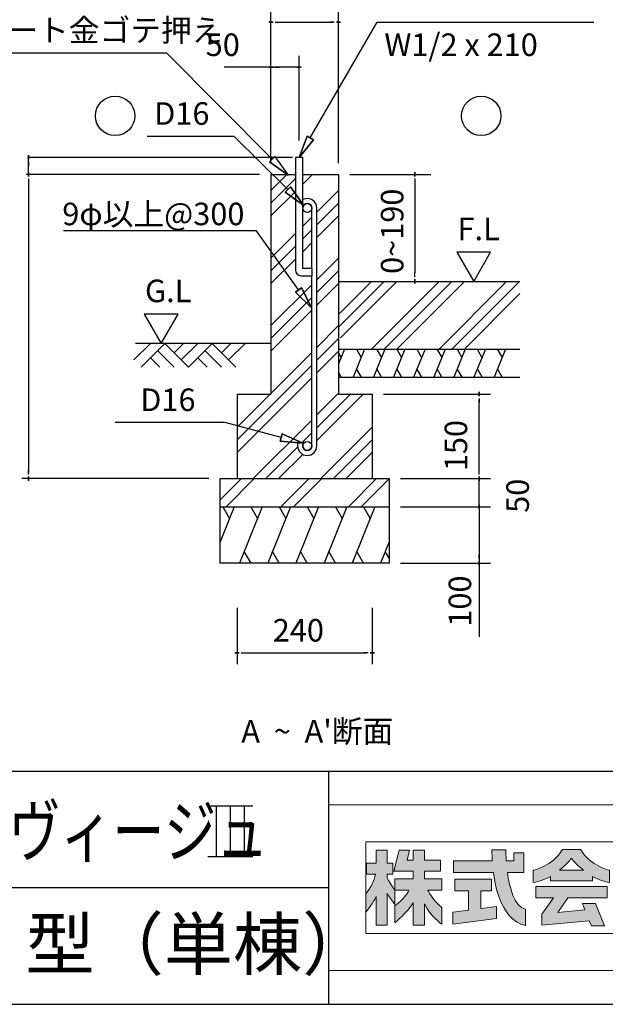
# Model space of a CAD drawing. Extents: x 868 to 32764, y 362 to 22484.
# Drawn here: x 24673 to 28831, y 828 to 7817 of the extents above; entities that cross this region are included whole.
import ezdxf

# ---------------------------------------------------------------- set-up
doc = ezdxf.new("R2010")
doc.units = 0
doc.header["$LTSCALE"] = 80
doc.header["$MEASUREMENT"] = 0
for name, color, linetype in [('0-6', 7, 'CONTINUOUS'), ('0-F', 7, 'CONTINUOUS'), ('2-0', 7, 'CONTINUOUS'), ('NAME', 20, 'CONTINUOUS'), ('WAKUSEN-01', 50, 'CONTINUOUS'), ('WAKUSEN-02', 130, 'CONTINUOUS')]:
    doc.layers.add(name, color=color, linetype=linetype)
doc.layers.add('FRAME', color=8, linetype='CONTINUOUS', lineweight=0, plot=False)
doc.layers.add('株式会社ヨドコウ 社名ロゴタイプ 横組み', color=4, linetype='CONTINUOUS', lineweight=0)
doc.styles.add('01', font='ROMANS', dxfattribs={"height": 3, "bigfont": 'BIGFONT'})
doc.styles.get("Standard").update_dxf_attribs({"font": 'txt', "bigfont": 'BIGFONT'})

# ---------------------------------------------------------------- blocks, each defined once
blk = doc.blocks.new('Block_3')
at = {"layer": '株式会社ヨドコウ 社名ロゴタイプ 横組み'}
h = blk.add_hatch(color=256, dxfattribs=at)
h.dxf.hatch_style = 2
edge = h.paths.add_edge_path()
edge.add_spline(control_points=[(59.36, -15.25), (61.43, -13.59), (62.6, -11.98), (62.6, -11.98), (62.6, -11.98), (63.78, -13.59), (65.85, -15.25), (65.85, -15.25), (59.36, -15.25), (59.36, -15.25)], knot_values=[0, 0, 0, 0, 1, 1, 1, 2, 2, 2, 3, 3, 3, 3], degree=3, periodic=0)
edge = h.paths.add_edge_path()
edge.add_spline(control_points=[(65.04, -9.58), (65.04, -9.58), (60.17, -9.58), (60.17, -9.58), (57.4, -14.2), (52.2, -15.27), (52.2, -15.27), (52.2, -15.27), (52.2, -18.6), (52.2, -18.6), (53.93, -18.32), (55.49, -17.69), (56.85, -16.94), (56.85, -16.94), (56.85, -18.14), (56.85, -18.14), (56.85, -18.14), (68.35, -18.14), (68.35, -18.14), (68.35, -18.14), (68.35, -16.94), (68.35, -16.94), (69.71, -17.69), (71.27, -18.32), (73, -18.6), (73, -18.6), (73, -15.27), (73, -15.27), (73, -15.27), (67.8, -14.2), (65.04, -9.58)], knot_values=[0, 0, 0, 0, 1, 1, 1, 2, 2, 2, 3, 3, 3, 4, 4, 4, 5, 5, 5, 6, 6, 6, 7, 7, 7, 8, 8, 8, 9, 9, 9, 10, 10, 10, 10], degree=3, periodic=0)
h = blk.add_hatch(color=256, dxfattribs=at)
h.dxf.hatch_style = 2
h.paths.add_polyline_path([(52.85, -22.77), (57.67, -22.77), (54.52, -27.23), (54.52, -30.26), (67.47, -29.01), (68.04, -30.42), (71.61, -30.42), (69.15, -24.34), (65.59, -24.34), (66.28, -26.04), (58.86, -26.76), (61.59, -22.77), (72.35, -22.77), (72.35, -19.65), (52.85, -19.65)])
blk.add_lwpolyline([(52.85, -22.77), (57.67, -22.77), (54.52, -27.23), (54.52, -30.26), (67.47, -29.01), (68.04, -30.42), (71.61, -30.42), (69.15, -24.34), (65.59, -24.34), (66.28, -26.04), (58.86, -26.76), (61.59, -22.77), (72.35, -22.77), (72.35, -19.65), (52.85, -19.65)], close=True, dxfattribs=at)
for points, knots in [([(65.04, -9.58), (65.04, -9.58), (60.17, -9.58), (60.17, -9.58), (57.4, -14.2), (52.2, -15.27), (52.2, -15.27), (52.2, -15.27), (52.2, -18.6), (52.2, -18.6), (53.93, -18.32), (55.49, -17.69), (56.85, -16.94), (56.85, -16.94), (56.85, -18.14), (56.85, -18.14), (56.85, -18.14), (68.35, -18.14), (68.35, -18.14), (68.35, -18.14), (68.35, -16.94), (68.35, -16.94), (69.71, -17.69), (71.27, -18.32), (73, -18.6), (73, -18.6), (73, -15.27), (73, -15.27), (73, -15.27), (67.8, -14.2), (65.04, -9.58)], [0, 0, 0, 0, 1, 1, 1, 2, 2, 2, 3, 3, 3, 4, 4, 4, 5, 5, 5, 6, 6, 6, 7, 7, 7, 8, 8, 8, 9, 9, 9, 10, 10, 10, 10]), ([(59.36, -15.25), (61.43, -13.59), (62.6, -11.98), (62.6, -11.98), (62.6, -11.98), (63.78, -13.59), (65.85, -15.25), (65.85, -15.25), (59.36, -15.25), (59.36, -15.25)], [0, 0, 0, 0, 1, 1, 1, 2, 2, 2, 3, 3, 3, 3])]:
    blk.add_open_spline(points, degree=3, knots=knots, dxfattribs=at)
blk = doc.blocks.new('Block_4')
at = {"layer": '株式会社ヨドコウ 社名ロゴタイプ 横組み'}
h = blk.add_hatch(color=256, dxfattribs=at)
h.dxf.hatch_style = 2
edge = h.paths.add_edge_path()
edge.add_spline(control_points=[(45.15, -15.85), (45.15, -15.85), (49.6, -15.85), (49.6, -15.85), (49.6, -15.85), (49.6, -10.54), (49.6, -10.54), (49.6, -10.54), (46.93, -10.54), (46.93, -10.54), (46.93, -10.54), (46.93, -12.72), (46.93, -12.72), (46.93, -12.72), (44.85, -12.72), (44.85, -12.72), (44.74, -11.69), (44.68, -9.71), (44.68, -9.71), (44.68, -9.71), (40.92, -9.71), (40.92, -9.71), (40.93, -10.77), (40.97, -11.77), (41.03, -12.72), (41.03, -12.72), (30.42, -12.72), (30.42, -12.72), (30.42, -12.72), (30.42, -15.85), (30.42, -15.85), (30.42, -15.85), (41.32, -15.85), (41.32, -15.85), (43.08, -29.91), (50.08, -30.3), (50.08, -30.3), (50.08, -30.3), (50.08, -25.89), (50.08, -25.89), (46.98, -25.07), (45.69, -19.94), (45.15, -15.85)], knot_values=[0, 0, 0, 0, 1, 1, 1, 2, 2, 2, 3, 3, 3, 4, 4, 4, 5, 5, 5, 6, 6, 6, 7, 7, 7, 8, 8, 8, 9, 9, 9, 10, 10, 10, 11, 11, 11, 12, 12, 12, 13, 13, 13, 14, 14, 14, 14], degree=3, periodic=0)
h = blk.add_hatch(color=256, dxfattribs=at)
h.dxf.hatch_style = 2
h.paths.add_polyline_path([(37.86, -20.86), (40.77, -20.86), (40.77, -17.73), (30.83, -17.73), (30.83, -20.86), (34.55, -20.86), (34.55, -26.14), (30.25, -26.72), (30.25, -29.95), (42.2, -28.37), (42.2, -25.15), (37.86, -25.71)])
blk.add_lwpolyline([(37.86, -20.86), (40.77, -20.86), (40.77, -17.73), (30.83, -17.73), (30.83, -20.86), (34.55, -20.86), (34.55, -26.14), (30.25, -26.72), (30.25, -29.95), (42.2, -28.37), (42.2, -25.15), (37.86, -25.71)], close=True, dxfattribs=at)
blk.add_open_spline([(45.15, -15.85), (45.15, -15.85), (49.6, -15.85), (49.6, -15.85), (49.6, -15.85), (49.6, -10.54), (49.6, -10.54), (49.6, -10.54), (46.93, -10.54), (46.93, -10.54), (46.93, -10.54), (46.93, -12.72), (46.93, -12.72), (46.93, -12.72), (44.85, -12.72), (44.85, -12.72), (44.74, -11.69), (44.68, -9.71), (44.68, -9.71), (44.68, -9.71), (40.92, -9.71), (40.92, -9.71), (40.93, -10.77), (40.97, -11.77), (41.03, -12.72), (41.03, -12.72), (30.42, -12.72), (30.42, -12.72), (30.42, -12.72), (30.42, -15.85), (30.42, -15.85), (30.42, -15.85), (41.32, -15.85), (41.32, -15.85), (43.08, -29.91), (50.08, -30.3), (50.08, -30.3), (50.08, -30.3), (50.08, -25.89), (50.08, -25.89), (46.98, -25.07), (45.69, -19.94), (45.15, -15.85)], degree=3, knots=[0, 0, 0, 0, 1, 1, 1, 2, 2, 2, 3, 3, 3, 4, 4, 4, 5, 5, 5, 6, 6, 6, 7, 7, 7, 8, 8, 8, 9, 9, 9, 10, 10, 10, 11, 11, 11, 12, 12, 12, 13, 13, 13, 14, 14, 14, 14], dxfattribs=at)
blk = doc.blocks.new('Block_0')
at = {"layer": '株式会社ヨドコウ 社名ロゴタイプ 横組み'}
h = blk.add_hatch(color=256, dxfattribs=at)
h.dxf.hatch_style = 2
edge = h.paths.add_edge_path()
edge.add_spline(control_points=[(22.52, -15.55), (22.52, -15.55), (26.89, -15.55), (26.89, -15.55), (26.89, -15.55), (26.89, -12.49), (26.89, -12.49), (26.89, -12.49), (26.89, -12.48), (26.89, -12.48), (26.89, -12.48), (22.52, -12.48), (22.52, -12.48), (22.52, -12.48), (22.52, -9.76), (22.52, -9.76), (22.52, -9.76), (19.43, -9.76), (19.43, -9.76), (19.43, -9.76), (19.43, -12.48), (19.43, -12.48), (19.43, -12.48), (19.43, -12.49), (19.43, -12.49), (19.43, -12.49), (17.82, -12.49), (17.82, -12.49), (17.82, -12.49), (18.44, -9.76), (18.44, -9.76), (18.44, -9.76), (15.67, -9.76), (15.67, -9.76), (15.67, -9.76), (14.16, -15.55), (14.16, -15.55), (14.16, -15.55), (19.43, -15.55), (19.43, -15.55), (19.43, -15.55), (19.43, -17.6), (19.43, -17.6), (19.43, -17.6), (14.44, -17.6), (14.44, -17.6), (14.44, -17.6), (14.44, -20.61), (14.44, -20.61), (13.55, -19.44), (12.8, -18.25), (12.39, -17.26), (12.39, -17.26), (12.39, -16.3), (12.39, -16.3), (12.39, -16.3), (13.9, -16.3), (13.9, -16.3), (13.9, -16.3), (13.9, -13.32), (13.9, -13.32), (13.9, -13.32), (12.39, -13.32), (12.39, -13.32), (12.39, -13.32), (12.39, -9.76), (12.39, -9.76), (12.39, -9.76), (9.4, -9.76), (9.4, -9.76), (9.4, -9.76), (9.4, -13.32), (9.4, -13.32), (9.4, -13.32), (6.77, -13.32), (6.77, -13.32), (6.77, -13.32), (6.77, -16.3), (6.77, -16.3), (6.77, -16.3), (9.17, -16.3), (9.17, -16.3), (8.88, -18.08), (7.95, -19.98), (6.53, -21.71), (6.53, -21.71), (6.53, -26.68), (6.53, -26.68), (7.81, -25.14), (9.05, -23.22), (9.4, -22.42), (9.4, -22.42), (9.4, -30.2), (9.4, -30.2), (9.4, -30.2), (12.39, -30.2), (12.39, -30.2), (12.39, -30.2), (12.39, -21.53), (12.39, -21.53), (12.72, -22.29), (13.73, -23.63), (14.44, -24.55), (14.44, -24.55), (14.44, -20.69), (14.44, -20.69), (14.44, -20.69), (14.5, -20.69), (14.5, -20.69), (14.5, -20.69), (18.29, -20.69), (18.29, -20.69), (18.29, -20.69), (17.1, -23.18), (14.44, -24.95), (14.44, -24.95), (14.44, -29.56), (14.44, -29.56), (15.91, -28.51), (18.82, -25.32), (19.43, -24.11), (19.43, -24.11), (19.43, -30.2), (19.43, -30.2), (19.43, -30.2), (22.52, -30.2), (22.52, -30.2), (22.52, -30.2), (22.52, -24.43), (22.52, -24.43), (24.05, -27.77), (27.23, -29.95), (27.23, -29.95), (27.23, -29.95), (27.23, -25.41), (27.23, -25.41), (24.93, -23.55), (23.41, -20.69), (23.41, -20.69), (23.41, -20.69), (27.23, -20.69), (27.23, -20.69), (27.23, -20.69), (27.23, -17.6), (27.23, -17.6), (27.23, -17.6), (22.52, -17.6), (22.52, -17.6), (22.52, -17.6), (22.52, -15.55), (22.52, -15.55)], knot_values=[0, 0, 0, 0, 1, 1, 1, 2, 2, 2, 3, 3, 3, 4, 4, 4, 5, 5, 5, 6, 6, 6, 7, 7, 7, 8, 8, 8, 9, 9, 9, 10, 10, 10, 11, 11, 11, 12, 12, 12, 13, 13, 13, 14, 14, 14, 15, 15, 15, 16, 16, 16, 17, 17, 17, 18, 18, 18, 19, 19, 19, 20, 20, 20, 21, 21, 21, 22, 22, 22, 23, 23, 23, 24, 24, 24, 25, 25, 25, 26, 26, 26, 27, 27, 27, 28, 28, 28, 29, 29, 29, 30, 30, 30, 31, 31, 31, 32, 32, 32, 33, 33, 33, 34, 34, 34, 35, 35, 35, 36, 36, 36, 37, 37, 37, 38, 38, 38, 39, 39, 39, 40, 40, 40, 41, 41, 41, 42, 42, 42, 43, 43, 43, 44, 44, 44, 45, 45, 45, 46, 46, 46, 47, 47, 47, 48, 48, 48, 49, 49, 49, 50, 50, 50, 50], degree=3, periodic=0)
at = {"layer": 'FRAME'}
for points in [[(-3.54, 2.57), (222.81, 2.57), (222.81, -42.57), (-3.54, -42.57)], [(6.53, -7.5), (212.73, -7.5), (212.73, -32.5), (6.53, -32.5)]]:
    blk.add_lwpolyline(points, close=True, dxfattribs=at)
at = {"layer": '株式会社ヨドコウ 社名ロゴタイプ 横組み'}
blk.add_open_spline([(22.52, -15.55), (22.52, -15.55), (26.89, -15.55), (26.89, -15.55), (26.89, -15.55), (26.89, -12.49), (26.89, -12.49), (26.89, -12.49), (26.89, -12.48), (26.89, -12.48), (26.89, -12.48), (22.52, -12.48), (22.52, -12.48), (22.52, -12.48), (22.52, -9.76), (22.52, -9.76), (22.52, -9.76), (19.43, -9.76), (19.43, -9.76), (19.43, -9.76), (19.43, -12.48), (19.43, -12.48), (19.43, -12.48), (19.43, -12.49), (19.43, -12.49), (19.43, -12.49), (17.82, -12.49), (17.82, -12.49), (17.82, -12.49), (18.44, -9.76), (18.44, -9.76), (18.44, -9.76), (15.67, -9.76), (15.67, -9.76), (15.67, -9.76), (14.16, -15.55), (14.16, -15.55), (14.16, -15.55), (19.43, -15.55), (19.43, -15.55), (19.43, -15.55), (19.43, -17.6), (19.43, -17.6), (19.43, -17.6), (14.44, -17.6), (14.44, -17.6), (14.44, -17.6), (14.44, -20.61), (14.44, -20.61), (13.55, -19.44), (12.8, -18.25), (12.39, -17.26), (12.39, -17.26), (12.39, -16.3), (12.39, -16.3), (12.39, -16.3), (13.9, -16.3), (13.9, -16.3), (13.9, -16.3), (13.9, -13.32), (13.9, -13.32), (13.9, -13.32), (12.39, -13.32), (12.39, -13.32), (12.39, -13.32), (12.39, -9.76), (12.39, -9.76), (12.39, -9.76), (9.4, -9.76), (9.4, -9.76), (9.4, -9.76), (9.4, -13.32), (9.4, -13.32), (9.4, -13.32), (6.77, -13.32), (6.77, -13.32), (6.77, -13.32), (6.77, -16.3), (6.77, -16.3), (6.77, -16.3), (9.17, -16.3), (9.17, -16.3), (8.88, -18.08), (7.95, -19.98), (6.53, -21.71), (6.53, -21.71), (6.53, -26.68), (6.53, -26.68), (7.81, -25.14), (9.05, -23.22), (9.4, -22.42), (9.4, -22.42), (9.4, -30.2), (9.4, -30.2), (9.4, -30.2), (12.39, -30.2), (12.39, -30.2), (12.39, -30.2), (12.39, -21.53), (12.39, -21.53), (12.72, -22.29), (13.73, -23.63), (14.44, -24.55), (14.44, -24.55), (14.44, -20.69), (14.44, -20.69), (14.44, -20.69), (14.5, -20.69), (14.5, -20.69), (14.5, -20.69), (18.29, -20.69), (18.29, -20.69), (18.29, -20.69), (17.1, -23.18), (14.44, -24.95), (14.44, -24.95), (14.44, -29.56), (14.44, -29.56), (15.91, -28.51), (18.82, -25.32), (19.43, -24.11), (19.43, -24.11), (19.43, -30.2), (19.43, -30.2), (19.43, -30.2), (22.52, -30.2), (22.52, -30.2), (22.52, -30.2), (22.52, -24.43), (22.52, -24.43), (24.05, -27.77), (27.23, -29.95), (27.23, -29.95), (27.23, -29.95), (27.23, -25.41), (27.23, -25.41), (24.93, -23.55), (23.41, -20.69), (23.41, -20.69), (23.41, -20.69), (27.23, -20.69), (27.23, -20.69), (27.23, -20.69), (27.23, -17.6), (27.23, -17.6), (27.23, -17.6), (22.52, -17.6), (22.52, -17.6), (22.52, -17.6), (22.52, -15.55), (22.52, -15.55)], degree=3, knots=[0, 0, 0, 0, 1, 1, 1, 2, 2, 2, 3, 3, 3, 4, 4, 4, 5, 5, 5, 6, 6, 6, 7, 7, 7, 8, 8, 8, 9, 9, 9, 10, 10, 10, 11, 11, 11, 12, 12, 12, 13, 13, 13, 14, 14, 14, 15, 15, 15, 16, 16, 16, 17, 17, 17, 18, 18, 18, 19, 19, 19, 20, 20, 20, 21, 21, 21, 22, 22, 22, 23, 23, 23, 24, 24, 24, 25, 25, 25, 26, 26, 26, 27, 27, 27, 28, 28, 28, 29, 29, 29, 30, 30, 30, 31, 31, 31, 32, 32, 32, 33, 33, 33, 34, 34, 34, 35, 35, 35, 36, 36, 36, 37, 37, 37, 38, 38, 38, 39, 39, 39, 40, 40, 40, 41, 41, 41, 42, 42, 42, 43, 43, 43, 44, 44, 44, 45, 45, 45, 46, 46, 46, 47, 47, 47, 48, 48, 48, 49, 49, 49, 50, 50, 50, 50], dxfattribs=at)
for name in ['Block_4', 'Block_3']:
    blk.add_blockref(name, (0, 0), dxfattribs=at)
blk = doc.blocks.new('*U10')
at = {"layer": '株式会社ヨドコウ 社名ロゴタイプ 横組み', "xscale": 0.3256048605312869, "yscale": 0.3256048605312869, "zscale": 0.3256048605312869}
blk.add_blockref('Block_0', (1.153, 6.512), dxfattribs=at)

msp = doc.modelspace()

# ---------------------------------------------------------------- linework, layer by layer
at = {"layer": '0-6', "color": 6, "linetype": 'Continuous'}
msp.add_line((23005.6, 7582.1), (25716, 7582.1), dxfattribs=at)
at = {"layer": '0-F', "color": 4, "linetype": 'Continuous'}
for p, q in [((26456.7, 6799.4), (26456.7, 7879.4)), ((26936.7, 6799.4), (26936.7, 7879.4)), ((26471.7, 7799.4), (26441.7, 7799.4)), ((26441.7, 7799.4), (26471.7, 7799.4)), ((26486.7, 7799.4), (26516.7, 7799.4)), ((26496.7, 7799.4), (26896.7, 7799.4)), ((26906.7, 7799.4), (26876.7, 7799.4)), ((26921.7, 7799.4), (26951.7, 7799.4)), ((26951.7, 7799.4), (26921.7, 7799.4)), ((26456.7, 6799.4), (26456.7, 7559.4)), ((26656.7, 6959.4), (26656.7, 7559.4)), ((26456.7, 7479.4), (26124.6, 7479.4)), ((26471.7, 7479.4), (26441.7, 7479.4)), ((26441.7, 7479.4), (26471.7, 7479.4)), ((26656.7, 7479.4), (26456.7, 7479.4)), ((26486.7, 7479.4), (26516.7, 7479.4)), ((26626.7, 7479.4), (26596.7, 7479.4)), ((26641.7, 7479.4), (26671.7, 7479.4)), ((26671.7, 7479.4), (26641.7, 7479.4)), ((24734.4, 6824.4), (24734.4, 6854.4)), ((24734.4, 6854.4), (24734.4, 6824.4)), ((26610.7, 6839.4), (24727.8, 6839.4)), ((24734.4, 6719.4), (24734.4, 6839.4)), ((24734.4, 6809.4), (24734.4, 6779.4)), ((26376.7, 6719.4), (24717.9, 6719.4)), ((24734.4, 6704.4), (24734.4, 6734.4)), ((24734.4, 6734.4), (24734.4, 6704.4)), ((27016.7, 6719.4), (27592.8, 6719.4)), ((27477.8, 6704.4), (27477.8, 6734.4)), ((27477.8, 6734.4), (27477.8, 6704.4)), ((24734.4, 6689.4), (24734.4, 6659.4)), ((24734.4, 6679.4), (24734.4, 4599.4)), ((27477.8, 6689.4), (27477.8, 6659.4)), ((27477.8, 6679.4), (27477.8, 6019.4)), ((28016.6, 6167.1), (27776.7, 6167.1)), ((27776.7, 6167.1), (27896.7, 5959.4)), ((27896.7, 5959.4), (28016.6, 6167.1)), ((27477.8, 5989.4), (27477.8, 6019.4)), ((27477.8, 5974.4), (27477.8, 5944.4)), ((27477.8, 5944.4), (27477.8, 5974.4)), ((25797.1, 5727.1), (25557.3, 5727.1)), ((25557.3, 5727.1), (25677.2, 5519.4)), ((25677.2, 5519.4), (25797.1, 5727.1)), ((27936.7, 5144.4), (27936.7, 5174.4)), ((27936.7, 5174.4), (27936.7, 5144.4)), ((27256.7, 5159.4), (28016.7, 5159.4)), ((27936.7, 5129.4), (27936.7, 5099.4)), ((27936.7, 4599.4), (27936.7, 5119.4)), ((24734.4, 4589.4), (24734.4, 4619.4)), ((27936.7, 4599.4), (27936.7, 4639.4)), ((27936.7, 4589.4), (27936.7, 4619.4)), ((27936.7, 4589.4), (27936.7, 4619.4)), ((26016.7, 4559.4), (24688.3, 4559.4)), ((24734.4, 4574.4), (24734.4, 4544.4)), ((24734.4, 4544.4), (24734.4, 4574.4)), ((27376.7, 4559.4), (28016.7, 4559.4)), ((27376.7, 4559.4), (28016.7, 4559.4)), ((27936.7, 4574.4), (27936.7, 4544.4)), ((27936.7, 4544.4), (27936.7, 4574.4)), ((27936.7, 4574.4), (27936.7, 4544.4)), ((27936.7, 4544.4), (27936.7, 4574.4)), ((27936.7, 4359.4), (27936.7, 4559.4)), ((27936.7, 4399.4), (27936.7, 4439.4)), ((27936.7, 4389.4), (27936.7, 4419.4)), ((27376.7, 4359.4), (28016.7, 4359.4)), ((27376.7, 4359.4), (28016.7, 4359.4)), ((27936.7, 4344.4), (27936.7, 4374.4)), ((27936.7, 4374.4), (27936.7, 4344.4)), ((27936.7, 4374.4), (27936.7, 4344.4)), ((27936.7, 4344.4), (27936.7, 4374.4)), ((27936.7, 4359.4), (27936.7, 3435.4)), ((27936.7, 4329.4), (27936.7, 4299.4)), ((27936.7, 4319.4), (27936.7, 4279.4)), ((27936.7, 3989.4), (27936.7, 4019.4)), ((27376.7, 3959.4), (28016.7, 3959.4)), ((27936.7, 3974.4), (27936.7, 3944.4)), ((27936.7, 3944.4), (27936.7, 3974.4)), ((26216.7, 3642.8), (26216.7, 3242.8)), ((27176.7, 3642.8), (27176.7, 3242.8)), ((26231.7, 3322.8), (26201.7, 3322.8)), ((26201.7, 3322.8), (26231.7, 3322.8)), ((26246.7, 3322.8), (26276.7, 3322.8)), ((26256.7, 3322.8), (27136.7, 3322.8)), ((27146.7, 3322.8), (27116.7, 3322.8)), ((27161.7, 3322.8), (27191.7, 3322.8)), ((27191.7, 3322.8), (27161.7, 3322.8))]:
    msp.add_line(p, q, dxfattribs=at)
at = {"layer": '0-F', "color": 6, "linetype": 'Continuous'}
for p, q in [((26736.7, 6977.9), (27210.9, 7799.4)), ((27210.9, 7799.4), (28750.5, 7799.4)), ((26464.7, 6826.7), (25716, 7582.1)), ((25578.5, 6991.2), (26194.3, 6991.2)), ((26576.7, 6611.5), (26194.3, 6991.2)), ((26713.6, 6991.3), (26656.7, 6839.4)), ((26656.7, 6839.4), (26713.6, 6991.3)), ((26713.6, 6991.3), (26656.7, 6839.4)), ((26713.6, 6991.3), (26759.8, 6964.6)), ((26759.8, 6964.6), (26713.6, 6991.3)), ((26656.7, 6839.4), (26759.8, 6964.6)), ((26759.8, 6964.6), (26656.7, 6839.4)), ((26759.8, 6964.6), (26656.7, 6839.4)), ((26445.9, 6807.8), (26483.5, 6845.6)), ((26483.5, 6845.6), (26445.9, 6807.8)), ((26445.9, 6807.8), (26578.3, 6714)), ((26578.3, 6714), (26445.9, 6807.8)), ((26445.9, 6807.8), (26578.3, 6714)), ((26483.5, 6845.6), (26578.3, 6714)), ((26456.7, 6605.4), (26570.6, 6719.4)), ((26682.7, 6650.4), (26751.7, 6719.4)), ((26456.7, 6514.9), (26630.7, 6688.9)), ((26456.7, 6424.4), (26630.7, 6598.4)), ((26557.9, 6592.6), (26595.5, 6630.4)), ((26595.5, 6630.4), (26557.9, 6592.6)), ((26557.9, 6592.6), (26690.3, 6498.8)), ((26690.3, 6498.8), (26557.9, 6592.6)), ((26557.9, 6592.6), (26690.3, 6498.8)), ((26690.3, 6498.8), (26595.5, 6630.4)), ((26595.5, 6630.4), (26690.3, 6498.8)), ((26595.5, 6630.4), (26690.3, 6498.8)), ((26782.7, 6451.4), (26936.7, 6605.4)), ((26782.7, 6360.9), (26936.7, 6514.9)), ((26682.7, 6351.4), (26746.7, 6415.4)), ((26782.7, 6270.4), (26936.7, 6424.4)), ((24985, 6319.6), (26352, 6319.6)), ((26653.5, 5899.2), (26352, 6319.6)), ((26456.7, 6125.4), (26630.7, 6299.4)), ((26682.7, 6260.9), (26746.7, 6324.9)), ((26682.7, 6170.4), (26746.7, 6234.4)), ((26456.7, 6034.9), (26630.7, 6208.9)), ((26456.7, 5944.4), (26630.7, 6118.4)), ((26782.7, 5971.4), (26936.7, 6125.4)), ((26782.7, 5880.9), (26936.7, 6034.9)), ((26782.7, 5790.4), (26936.7, 5944.4)), ((26936.7, 5634.9), (27261.1, 5959.4)), ((26936.7, 5725.4), (27170.6, 5959.4)), ((26951.7, 5559.4), (27351.7, 5959.4)), ((27170.6, 5479.4), (27650.6, 5959.4)), ((27261.1, 5479.4), (27741.1, 5959.4)), ((27351.7, 5479.4), (27831.7, 5959.4)), ((27650.6, 5479.4), (28130.6, 5959.4)), ((27741.2, 5479.4), (28221.1, 5959.4)), ((26456.7, 5645.4), (26746.7, 5935.4)), ((26675.1, 5914.7), (26631.8, 5883.6)), ((26631.8, 5883.6), (26675.1, 5914.7)), ((26746.7, 5769.1), (26631.8, 5883.6)), ((26631.8, 5883.6), (26746.7, 5769.1)), ((26631.8, 5883.6), (26746.7, 5769.1)), ((26675.1, 5914.7), (26746.7, 5769.1)), ((26746.7, 5769.1), (26675.1, 5914.7)), ((26675.1, 5914.7), (26746.7, 5769.1)), ((27831.7, 5479.4), (28225, 5872.8)), ((26456.7, 5554.9), (26746.7, 5844.9)), ((26456.7, 5464.4), (26746.7, 5754.4)), ((26782.7, 5491.4), (26936.7, 5645.4)), ((26782.7, 5400.9), (26936.7, 5554.9)), ((25484.3, 5402.3), (25601.4, 5519.4)), ((26456.7, 5519.4), (25495.8, 5519.4)), ((25535.2, 5351.4), (25703.2, 5519.4)), ((25652.3, 5468.5), (25769.4, 5351.4)), ((25703.2, 5519.4), (25871.2, 5351.4)), ((25769.4, 5453.2), (25835.6, 5519.4)), ((25820.3, 5402.3), (25937.4, 5519.4)), ((25871.2, 5351.4), (26039.2, 5519.4)), ((25988.3, 5468.5), (26105.4, 5351.4)), ((26039.2, 5519.4), (26207.2, 5351.4)), ((26105.4, 5453.2), (26171.6, 5519.4)), ((26156.3, 5402.3), (26273.4, 5519.4)), ((26216.7, 4925.4), (26746.7, 5455.4)), ((26782.7, 5310.4), (26936.7, 5464.4)), ((25601.4, 5417.6), (25667.6, 5351.4)), ((25937.4, 5417.6), (26003.6, 5351.4)), ((26216.7, 4834.9), (26746.7, 5364.9)), ((26216.7, 4744.4), (26746.7, 5274.4)), ((26782.7, 5011.4), (26936.7, 5165.4)), ((26782.7, 4920.9), (27021.1, 5159.4)), ((26782.7, 4830.4), (27111.7, 5159.4)), ((26330.6, 4559.4), (26746.7, 4975.4)), ((25351, 4959.3), (26122.5, 4959.3)), ((26528.9, 4852), (26122.5, 4959.3)), ((26810.6, 4559.4), (27176.7, 4925.4)), ((26522.1, 4826.2), (26535.7, 4877.8)), ((26535.7, 4877.8), (26522.1, 4826.2)), ((26522.1, 4826.2), (26683.6, 4811.1)), ((26683.6, 4811.1), (26522.1, 4826.2)), ((26522.1, 4826.2), (26683.6, 4811.1)), ((26683.6, 4811.1), (26535.7, 4877.8)), ((26535.7, 4877.8), (26683.6, 4811.1)), ((26535.7, 4877.8), (26683.6, 4811.1)), ((26682.7, 4820.9), (26746.7, 4884.9)), ((26901.1, 4559.4), (27176.7, 4834.9)), ((26421.2, 4559.4), (26647, 4785.2)), ((26511.7, 4559.4), (26683.7, 4731.4)), ((26991.7, 4559.4), (27176.7, 4744.4)), ((26096.7, 4408.5), (26247.5, 4559.4)), ((26138, 4359.4), (26338, 4559.4)), ((26527.5, 4359.4), (26727.5, 4559.4)), ((26618, 4359.4), (26818, 4559.4)), ((27007.5, 4359.4), (27207.5, 4559.4)), ((27098, 4359.4), (27296.7, 4558))]:
    msp.add_line(p, q, dxfattribs=at)
at = {"layer": '0-F', "color": 3, "linetype": 'Continuous'}
for p, q in [((26456.7, 6719.4), (26456.7, 5159.4)), ((26456.7, 6719.4), (26630.7, 6719.4)), ((26682.7, 6719.4), (26936.7, 6719.4)), ((26936.7, 6719.4), (26936.7, 5159.4)), ((26936.7, 5959.4), (28225, 5959.4)), ((26936.7, 5759.4), (26936.7, 5159.4)), ((26936.7, 5479.4), (28225, 5479.4)), ((26936.7, 5279.4), (28225, 5279.4)), ((26216.7, 5159.4), (26456.7, 5159.4)), ((26216.7, 5159.4), (26216.7, 4559.4)), ((26936.7, 5159.4), (27176.7, 5159.4)), ((27176.7, 5159.4), (27176.7, 4559.4)), ((26096.7, 4559.4), (27296.7, 4559.4)), ((26096.7, 3959.4), (26096.7, 4559.4)), ((27296.7, 4559.4), (27296.7, 3959.4)), ((26096.7, 4359.4), (27296.7, 4359.4)), ((27296.7, 3959.4), (26096.7, 3959.4))]:
    msp.add_line(p, q, dxfattribs=at)
at = {"layer": '0-F', "color": 2, "linetype": 'Continuous'}
for p, q in [((26979.5, 5479.4), (26936.7, 5373.3)), ((26936.7, 5452.9), (26955.6, 5420.2)), ((27122.4, 5479.4), (27041.6, 5279.4)), ((27064.3, 5479.4), (27098.5, 5420.2)), ((27265.2, 5479.4), (27184.4, 5279.4)), ((27207.1, 5479.4), (27241.3, 5420.2)), ((27408.1, 5479.4), (27327.3, 5279.4)), ((27350, 5479.4), (27384.2, 5420.2)), ((27551, 5479.4), (27470.1, 5279.4)), ((27492.8, 5479.4), (27527, 5420.2)), ((27693.8, 5479.4), (27613, 5279.4)), ((27635.7, 5479.4), (27669.9, 5420.2)), ((27836.7, 5479.4), (27755.8, 5279.4)), ((27778.6, 5479.4), (27812.7, 5420.2)), ((27979.5, 5479.4), (27898.7, 5279.4)), ((27921.4, 5479.4), (27955.6, 5420.2)), ((28122.4, 5479.4), (28041.6, 5279.4)), ((28064.3, 5479.4), (28098.4, 5420.2)), ((26956.8, 5279.4), (26936.7, 5314.3)), ((27099.7, 5279.4), (27065.5, 5338.6)), ((27242.5, 5279.4), (27208.3, 5338.6)), ((27385.4, 5279.4), (27351.2, 5338.6)), ((27528.3, 5279.4), (27494.1, 5338.6)), ((27671.1, 5279.4), (27636.9, 5338.6)), ((27814, 5279.4), (27779.8, 5338.6)), ((27956.8, 5279.4), (27922.6, 5338.6)), ((28099.7, 5279.4), (28065.5, 5338.6)), ((26196.8, 4359.4), (26096.7, 4111.7)), ((26115.4, 4359.4), (26163.3, 4276.5)), ((26395.7, 4359.4), (26234, 3959.4)), ((26314.3, 4359.4), (26362.2, 4276.5)), ((26595.7, 4359.4), (26434, 3959.4)), ((26514.3, 4359.4), (26562.2, 4276.5)), ((26795.7, 4359.4), (26634, 3959.4)), ((26714.3, 4359.4), (26762.2, 4276.5)), ((26995.7, 4359.4), (26834, 3959.4)), ((26914.3, 4359.4), (26962.2, 4276.5)), ((27195.7, 4359.4), (27034, 3959.4)), ((27114.3, 4359.4), (27162.2, 4276.5)), ((27296.7, 4111.7), (27235.1, 3959.4)), ((26315.4, 3959.4), (26267.5, 4042.3)), ((26515.4, 3959.4), (26467.5, 4042.3)), ((26715.4, 3959.4), (26667.5, 4042.3)), ((26915.4, 3959.4), (26867.5, 4042.3)), ((27115.4, 3959.4), (27067.5, 4042.3)), ((27296.7, 3993.7), (27268.6, 4042.3))]:
    msp.add_line(p, q, dxfattribs=at)
at = {"layer": '0-F', "color": 6, "linetype": 'Continuous'}
for centre in [(25350.4, 7134.4), (27950.6, 7134.4)]:
    msp.add_circle(centre, 140, dxfattribs=at)
at = {"layer": '2-0', "color": 3, "linetype": 'Continuous'}
for p, q in [((26630.7, 6839.4), (26630.7, 6039.4)), ((26682.7, 6839.4), (26630.7, 6839.4)), ((26682.7, 6051.4), (26682.7, 6839.4)), ((26746.7, 6051.4), (26746.7, 6480.4)), ((26782.7, 4791.9), (26782.7, 6480.4)), ((26750.7, 6051.4), (26682.7, 6051.4)), ((26750.7, 5999.4), (26750.7, 6051.4)), ((26670.7, 5999.4), (26750.7, 5999.4)), ((26746.7, 4791.9), (26746.7, 5999.4)), ((26646.7, 4817.9), (26646.7, 4791.9)), ((26646.7, 4817.9), (26682.7, 4817.9)), ((26682.7, 4817.9), (26682.7, 4791.9))]:
    msp.add_line(p, q, dxfattribs=at)
for centre in [(26714.7, 6480.4), (26714.7, 4791.9)]:
    msp.add_circle(centre, 32, dxfattribs=at)
for centre, radius, start, end in [((26714.7, 6480.4), 68, 0, 118.07378), ((26714.7, 6480.4), 32, 0, 180), ((26670.7, 6039.4), 40, 180, 269.99999), ((26714.7, 4791.9), 68, 180, 0), ((26714.7, 4791.9), 32, 180, 0)]:
    msp.add_arc(centre, radius, start, end, dxfattribs=at)
at = {"layer": 'NAME', "linetype": 'Continuous'}
for p, q in [((26007.9, 2236), (26327.9, 2236)), ((26067.9, 2236), (26067.9, 1876)), ((26167.9, 2236), (26167.9, 1876)), ((26267.9, 2236), (26267.9, 1876)), ((26327.9, 1876), (26007.9, 1876))]:
    msp.add_line(p, q, dxfattribs=at)
at = {"layer": 'WAKUSEN-01'}
for p, q in [((20560, 2484), (32764, 2484)), ((868, 828), (32764, 828))]:
    msp.add_line(p, q, dxfattribs=at)
at = {"layer": 'WAKUSEN-02'}
for p, q in [((26868, 828), (26868, 2484)), ((20560, 1656), (26868, 1656))]:
    msp.add_line(p, q, dxfattribs=at)

# ---------------------------------------------------------------- block references
at = {"layer": '株式会社ヨドコウ 社名ロゴタイプ 横組み', "xscale": 80, "yscale": 80, "zscale": 80}
msp.add_blockref('*U10', (26868, 1656), dxfattribs=at)

# ---------------------------------------------------------------- texts
at = {"layer": '0-6', "color": 7, "linetype": 'Continuous'}
msp.add_text('※天端コンクリート金ゴテ押え', height=160, dxfattribs=at).set_placement((23057.3, 7662.1))
at = {"layer": '0-F', "color": 7, "linetype": 'Continuous'}
for s, p in [('50', (25993.9, 7559.4)), ('W1/2 x 210', (27262.6, 7559.4)), ('D16', (25628, 7071.1)), ('9φ以上@300', (24975.1, 6358.3)), ('F.L', (27782.1, 6252)), ('G.L', (25562.6, 5812)), ('D16', (25529, 5039.3)), ('240', (26469.9, 3403))]:
    msp.add_text(s, height=160, dxfattribs=at).set_placement(p)
for s, p in [('0~190', (27397.8, 6012.4)), ('150', (27850.5, 4612.2)), ('50', (28288.8, 4316.4)), ('100', (27878.9, 3508.4))]:
    msp.add_text(s, height=160, rotation=90, dxfattribs=at).set_placement(p)
at = {"layer": '2-0', "color": 7, "linetype": 'Continuous'}
msp.add_text("A  ~  A'断面", height=160, dxfattribs=at).set_placement((26246.4, 2686.2))
at = {"layer": 'NAME', "style": '01', "width": 0.75}
msp.add_text('ヨドガレージ ラヴィージュ', height=360, dxfattribs=at).set_placement((21933.6, 1876))
at = {"layer": 'NAME', "style": '01'}
msp.add_text('型（単棟）', height=360, dxfattribs=at).set_placement((24714, 1076))

doc.saveas('drawing.dxf')
